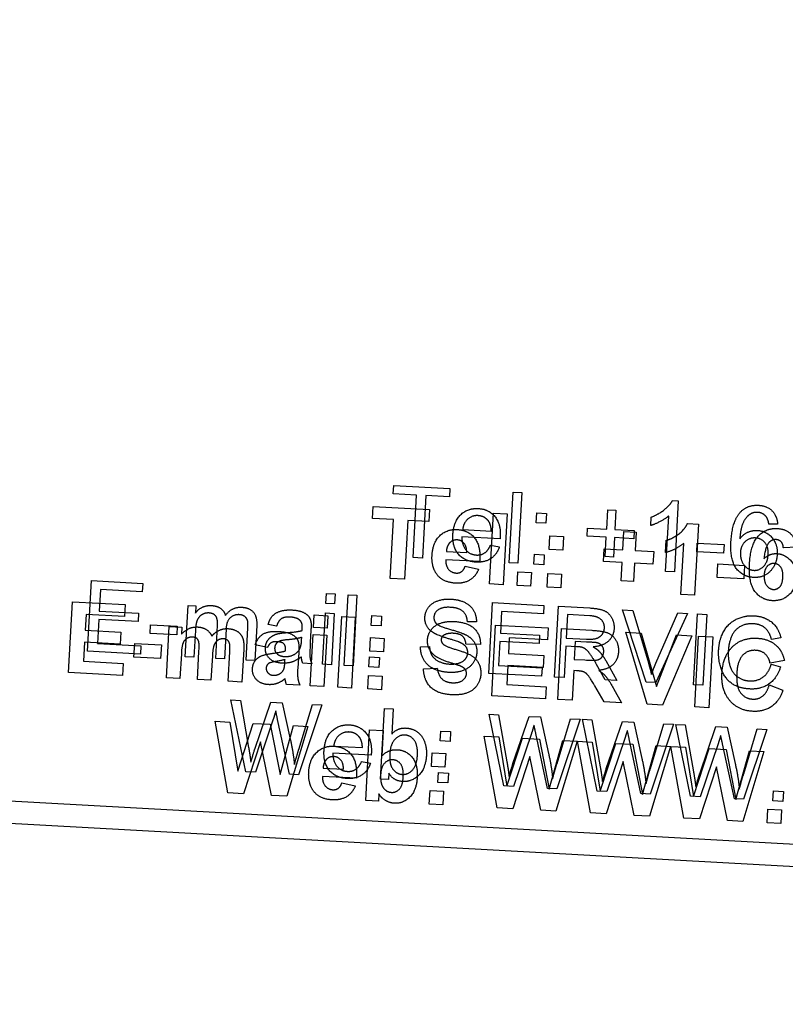
# Model space of a CAD drawing. Units: millimetres. Extents: x 313 to 9713, y 39 to 5448.
# Drawn here: x 1115 to 1133, y 771 to 793 of the extents above; entities that cross this region are included whole.
import ezdxf

# ---------------------------------------------------------------- set-up
doc = ezdxf.new("R2010")
doc.units = ezdxf.units.MM
doc.header["$LTSCALE"] = 20
doc.layers.add('Dimensions(Hillmar_metric)', color=7, linetype='Continuous', lineweight=13)
doc.layers.add('Visible Edges(Hillmar_metric)', color=7, linetype='Continuous', lineweight=25)
doc.styles.add('Hillmar_metric_Dimensions', font='arial.ttf')
doc.dimstyles.new('DEFAULT-ISO-Method 1b-Hillmar_metric', dxfattribs={"dimscale": 20, "dimtxt": 2, "dimasz": 2.5, "dimexe": 1, "dimexo": 1, "dimgap": 0.25, "dimtad": 1, "dimtih": 1, "dimtoh": 1, "dimrnd": 1e-08, "dimdsep": 46, "dimtxsty": 'Hillmar_metric_Dimensions', "dimcen": 0.09, "dimdle": 8, "dimclrd": 7, "dimclre": 7, "dimclrt": 7, "dimazin": 2, "dimtfac": 0.75, "dimtmove": 0, "dimatfit": 3, "dimfxl": 1, "dimtolj": 1, "dimlwd": 9, "dimlwe": 9, "dimarcsym": 0})

# ---------------------------------------------------------------- blocks, each defined once
blk = doc.blocks.new('*D25')
at = {"layer": 'Defpoints', "color": 0, "linetype": 'Continuous', "transparency": 16777216}
for p in [(877.531, 664.535), (1015.006, 664.535), (1382.026, 642.846)]:
    blk.add_point(p, dxfattribs=at)
at = {"layer": 'Dimensions(Hillmar_metric)', "color": 7, "linetype": 'Continuous', "lineweight": 9, "transparency": 16777216}
for p, q in [((877.531, 714.535), (877.531, 785.999)), ((877.531, 785.999), (940.103, 785.999)), ((995.006, 664.535), (857.531, 664.535)), ((877.531, 642.846), (877.531, 664.535)), ((1362.026, 642.846), (857.531, 642.846)), ((877.531, 592.846), (877.531, 542.846))]:
    blk.add_line(p, q, dxfattribs=at)
at = {"layer": 'Dimensions(Hillmar_metric)', "color": 7, "linetype": 'Continuous', "transparency": 16777216}
for points in [[(869.198, 714.535), (885.865, 714.535), (877.531, 664.535)], [(869.198, 592.846), (885.865, 592.846), (877.531, 642.846)]]:
    blk.add_solid(points, dxfattribs=at)
at = {"layer": 'Dimensions(Hillmar_metric)', "color": 7, "linetype": 'Continuous', "lineweight": 13, "transparency": 16777216, "insert": (911.317, 811.081), "char_height": 40, "attachment_point": 5, "style": 'Hillmar_metric_Dimensions'}
blk.add_mtext('\\A1;22', dxfattribs=at)
blk = doc.blocks.new('*D35')
at = {"layer": 'Defpoints', "color": 0, "linetype": 'Continuous', "transparency": 16777216}
for p in [(1015.006, 1594.535), (789.539, 642.846), (1382.026, 642.846)]:
    blk.add_point(p, dxfattribs=at)
at = {"layer": 'Dimensions(Hillmar_metric)', "color": 7, "linetype": 'Continuous', "lineweight": 9, "transparency": 16777216}
for p, q in [((995.006, 1594.535), (769.539, 1594.535)), ((789.539, 1544.535), (789.539, 1135.208)), ((789.539, 692.846), (789.539, 1084.362)), ((1362.026, 642.846), (769.539, 642.846))]:
    blk.add_line(p, q, dxfattribs=at)
at = {"layer": 'Dimensions(Hillmar_metric)', "color": 7, "linetype": 'Continuous', "transparency": 16777216}
for points in [[(781.205, 1544.535), (797.872, 1544.535), (789.539, 1594.535)], [(781.205, 692.846), (797.872, 692.846), (789.539, 642.846)]]:
    blk.add_solid(points, dxfattribs=at)
at = {"layer": 'Dimensions(Hillmar_metric)', "color": 7, "linetype": 'Continuous', "lineweight": 13, "transparency": 16777216, "insert": (789.539, 1109.785), "char_height": 40, "attachment_point": 5, "style": 'Hillmar_metric_Dimensions'}
blk.add_mtext('\\A1;952', dxfattribs=at)

msp = doc.modelspace()

# ---------------------------------------------------------------- linework, layer by layer
at = {"layer": 'Visible Edges(Hillmar_metric)'}
for p, q in [((1123.707, 782.431), (1123.717, 782.62)), ((1123.717, 782.62), (1124.983, 782.55)), ((1124.233, 782.402), (1123.707, 782.431)), ((1124.155, 780.993), (1124.233, 782.402)), ((1124.445, 782.39), (1124.367, 780.981)), ((1124.973, 782.361), (1124.445, 782.39)), ((1124.983, 782.55), (1124.973, 782.361)), ((1126.324, 780.874), (1126.412, 782.471)), ((1126.412, 782.471), (1126.608, 782.46)), ((1126.608, 782.46), (1126.52, 780.863)), ((1123.238, 781.874), (1123.252, 782.144)), ((1123.252, 782.144), (1124.521, 782.075)), ((1130.011, 782.279), (1130.138, 782.272)), ((1130.138, 782.272), (1130.05, 780.668)), ((1124.521, 782.075), (1124.506, 781.804)), ((1125.881, 780.397), (1125.969, 781.995)), ((1125.969, 781.995), (1126.276, 781.978)), ((1126.276, 781.978), (1126.188, 780.38)), ((1126.931, 781.778), (1126.943, 782.001)), ((1126.943, 782.001), (1127.166, 781.989)), ((1127.166, 781.989), (1127.153, 781.766)), ((1128.524, 781.634), (1128.548, 782.069)), ((1128.548, 782.069), (1128.733, 782.059)), ((1128.733, 782.059), (1128.709, 781.624)), ((1129.854, 780.679), (1129.923, 781.929)), ((1123.711, 781.848), (1123.238, 781.874)), ((1123.638, 780.521), (1123.711, 781.848)), ((1124.034, 781.83), (1123.961, 780.503)), ((1124.506, 781.804), (1124.034, 781.83)), ((1127.153, 781.766), (1126.931, 781.778)), ((1129.517, 781.714), (1129.528, 781.904)), ((1130.344, 781.76), (1130.593, 781.746)), ((1130.593, 781.746), (1130.505, 780.143)), ((1132.381, 781.749), (1132.185, 781.744)), ((1125.273, 781.623), (1125.92, 781.587)), ((1127.225, 781.177), (1127.242, 781.484)), ((1127.242, 781.484), (1127.548, 781.467)), ((1128.079, 781.476), (1128.089, 781.658)), ((1128.089, 781.658), (1128.524, 781.634)), ((1128.709, 781.624), (1129.144, 781.6)), ((1128.885, 781.165), (1128.908, 781.579)), ((1128.908, 781.579), (1129.187, 781.564)), ((1129.144, 781.6), (1129.134, 781.417)), ((1129.187, 781.564), (1129.164, 781.15)), ((1126.117, 781.415), (1125.253, 781.463)), ((1125.9, 781.272), (1126.102, 781.235)), ((1127.548, 781.467), (1127.532, 781.16)), ((1128.514, 781.452), (1128.079, 781.476)), ((1128.49, 781.013), (1128.514, 781.452)), ((1128.699, 781.441), (1128.675, 781.003)), ((1129.134, 781.417), (1128.699, 781.441)), ((1129.853, 781.103), (1129.868, 781.381)), ((1130.198, 780.159), (1130.261, 781.313)), ((1130.556, 781.122), (1130.567, 781.319)), ((1130.567, 781.319), (1131.171, 781.286)), ((1131.171, 781.286), (1131.16, 781.088)), ((1124.906, 781.131), (1125.364, 781.106)), ((1126.879, 780.843), (1126.891, 781.066)), ((1126.891, 781.066), (1127.114, 781.054)), ((1127.114, 781.054), (1127.102, 780.831)), ((1127.532, 781.16), (1127.225, 781.177)), ((1128.45, 780.902), (1128.466, 781.188)), ((1128.466, 781.188), (1128.885, 781.165)), ((1129.164, 781.15), (1129.584, 781.126)), ((1129.584, 781.126), (1129.568, 780.84)), ((1131.16, 781.088), (1130.556, 781.122)), ((1132.808, 781.226), (1132.51, 781.21)), ((1124.367, 780.981), (1124.155, 780.993)), ((1125.658, 780.902), (1124.891, 780.944)), ((1126.52, 780.863), (1126.324, 780.874)), ((1127.102, 780.831), (1126.879, 780.843)), ((1128.869, 780.879), (1128.45, 780.902)), ((1128.675, 781.003), (1128.49, 781.013)), ((1128.847, 780.465), (1128.869, 780.879)), ((1129.148, 780.863), (1129.125, 780.449)), ((1129.568, 780.84), (1129.148, 780.863)), ((1131.015, 780.542), (1131.032, 780.849)), ((1131.032, 780.849), (1131.633, 780.816)), ((1131.633, 780.816), (1131.617, 780.509)), ((1125.33, 780.798), (1125.633, 780.73)), ((1126.5, 780.363), (1126.517, 780.67)), ((1126.517, 780.67), (1126.823, 780.653)), ((1126.823, 780.653), (1126.806, 780.346)), ((1127.178, 780.326), (1127.195, 780.633)), ((1127.195, 780.633), (1127.502, 780.616)), ((1127.502, 780.616), (1127.485, 780.309)), ((1130.05, 780.668), (1129.854, 780.679)), ((1116.809, 778.876), (1116.897, 780.473)), ((1116.897, 780.473), (1118.053, 780.41)), ((1118.053, 780.41), (1118.043, 780.221)), ((1123.961, 780.503), (1123.638, 780.521)), ((1126.188, 780.38), (1125.881, 780.397)), ((1129.125, 780.449), (1128.847, 780.465)), ((1131.617, 780.509), (1131.015, 780.542)), ((1117.098, 780.273), (1117.071, 779.785)), ((1118.043, 780.221), (1117.098, 780.273)), ((1122.188, 779.956), (1122.201, 780.181)), ((1122.201, 780.181), (1122.397, 780.171)), ((1122.397, 780.171), (1122.384, 779.945)), ((1122.602, 778.557), (1122.69, 780.154)), ((1122.69, 780.154), (1122.886, 780.144)), ((1122.886, 780.144), (1122.798, 778.546)), ((1126.806, 780.346), (1126.5, 780.363)), ((1127.485, 780.309), (1127.178, 780.326)), ((1130.505, 780.143), (1130.198, 780.159)), ((1116.38, 778.399), (1116.468, 779.996)), ((1116.468, 779.996), (1117.653, 779.931)), ((1117.653, 779.931), (1117.638, 779.661)), ((1122.384, 779.945), (1122.188, 779.956)), ((1125.861, 778.377), (1125.949, 779.975)), ((1125.949, 779.975), (1127.106, 779.911)), ((1116.776, 779.708), (1116.756, 779.354)), ((1117.638, 779.661), (1116.776, 779.708)), ((1117.071, 779.785), (1117.956, 779.736)), ((1117.956, 779.736), (1117.946, 779.547)), ((1119.011, 778.755), (1119.075, 779.913)), ((1119.075, 779.913), (1119.251, 779.903)), ((1119.251, 779.903), (1119.242, 779.74)), ((1122.113, 778.584), (1122.177, 779.742)), ((1122.177, 779.742), (1122.373, 779.731)), ((1122.373, 779.731), (1122.309, 778.573)), ((1126.15, 779.775), (1126.123, 779.286)), ((1127.095, 779.722), (1126.15, 779.775)), ((1127.106, 779.911), (1127.095, 779.722)), ((1127.349, 778.295), (1127.437, 779.893)), ((1127.437, 779.893), (1128.145, 779.854)), ((1127.639, 779.705), (1127.61, 779.176)), ((1128.144, 779.677), (1127.639, 779.705)), ((1128.883, 779.813), (1129.112, 779.801)), ((1129.413, 778.182), (1128.883, 779.813)), ((1129.112, 779.801), (1129.464, 778.617)), ((1130.345, 779.733), (1129.631, 778.17)), ((1129.633, 778.608), (1130.129, 779.745)), ((1130.129, 779.745), (1130.345, 779.733)), ((1130.483, 778.123), (1130.571, 779.72)), ((1130.571, 779.72), (1130.783, 779.709)), ((1130.783, 779.709), (1130.695, 778.111)), ((1117.061, 779.596), (1117.031, 779.053)), ((1117.946, 779.547), (1117.061, 779.596)), ((1121.074, 779.445), (1120.883, 779.481)), ((1121.907, 779.412), (1121.923, 779.696)), ((1121.923, 779.696), (1122.23, 779.679)), ((1122.23, 779.679), (1122.214, 779.395)), ((1122.455, 778.064), (1122.543, 779.662)), ((1122.543, 779.662), (1122.85, 779.645)), ((1122.85, 779.645), (1122.762, 778.047)), ((1123.209, 779.461), (1123.221, 779.684)), ((1123.221, 779.684), (1123.444, 779.672)), ((1123.444, 779.672), (1123.432, 779.449)), ((1125.583, 779.544), (1125.38, 779.54)), ((1116.756, 779.354), (1117.559, 779.31)), ((1117.559, 779.31), (1117.544, 779.039)), ((1118.217, 779.28), (1118.228, 779.477)), ((1118.821, 779.246), (1118.217, 779.28)), ((1118.228, 779.477), (1118.832, 779.444)), ((1118.586, 778.277), (1118.65, 779.435)), ((1118.65, 779.435), (1118.933, 779.42)), ((1118.832, 779.444), (1118.821, 779.246)), ((1118.933, 779.42), (1118.924, 779.261)), ((1119.241, 779.344), (1119.207, 778.744)), ((1119.699, 778.717), (1119.741, 779.468)), ((1119.932, 779.378), (1119.895, 778.706)), ((1120.385, 778.679), (1120.425, 779.408)), ((1120.625, 779.462), (1120.581, 778.668)), ((1121.848, 779.347), (1121.834, 779.085)), ((1121.835, 778.098), (1121.899, 779.256)), ((1121.899, 779.256), (1122.206, 779.239)), ((1122.214, 779.395), (1121.907, 779.412)), ((1123.432, 779.449), (1123.209, 779.461)), ((1125.929, 777.873), (1126.017, 779.47)), ((1126.017, 779.47), (1127.202, 779.405)), ((1126.123, 779.286), (1127.009, 779.237)), ((1127.202, 779.405), (1127.187, 779.135)), ((1127.418, 777.791), (1127.506, 779.388)), ((1127.506, 779.388), (1128.186, 779.351)), ((1129.438, 777.68), (1128.955, 779.309)), ((1128.955, 779.309), (1129.305, 779.289)), ((1129.305, 779.289), (1129.645, 778.085)), ((1116.741, 779.084), (1116.717, 778.651)), ((1117.544, 779.039), (1116.741, 779.084)), ((1117.031, 779.053), (1118.012, 778.999)), ((1117.855, 778.745), (1117.872, 779.052)), ((1117.872, 779.052), (1118.473, 779.019)), ((1121.637, 779.12), (1121.642, 779.192)), ((1122.206, 779.239), (1122.142, 778.081)), ((1123.179, 778.878), (1123.196, 779.185)), ((1123.196, 779.185), (1123.503, 779.168)), ((1123.503, 779.168), (1123.486, 778.861)), ((1125.673, 779.031), (1125.349, 779.035)), ((1126.113, 779.097), (1126.083, 778.554)), ((1126.998, 779.049), (1126.113, 779.097)), ((1126.325, 779.182), (1126.305, 778.828)), ((1127.187, 779.135), (1126.325, 779.182)), ((1127.009, 779.237), (1126.998, 779.049)), ((1127.61, 779.176), (1128.064, 779.151)), ((1127.814, 779.1), (1127.792, 778.695)), ((1128.066, 779.086), (1127.814, 779.1)), ((1129.645, 778.085), (1130.101, 779.245)), ((1130.443, 779.227), (1129.784, 777.661)), ((1130.101, 779.245), (1130.443, 779.227)), ((1130.509, 777.621), (1130.597, 779.218)), ((1130.597, 779.218), (1130.919, 779.2)), ((1130.919, 779.2), (1130.831, 777.603)), ((1132.455, 779.178), (1132.244, 779.14)), ((1118.002, 778.81), (1116.809, 778.876)), ((1118.012, 778.999), (1118.002, 778.81)), ((1118.473, 779.019), (1118.456, 778.712)), ((1118.924, 778.823), (1118.893, 778.26)), ((1119.286, 778.239), (1119.321, 778.873)), ((1119.983, 778.2), (1120.019, 778.863)), ((1120.331, 778.924), (1120.29, 778.183)), ((1120.866, 778.959), (1120.591, 779.024)), ((1121.274, 778.888), (1121.276, 778.918)), ((1121.575, 778.853), (1121.55, 778.495)), ((1123.486, 778.861), (1123.179, 778.878)), ((1124.323, 778.977), (1124.524, 778.983)), ((1126.305, 778.828), (1127.108, 778.784)), ((1127.6, 778.994), (1127.561, 778.284)), ((1127.844, 778.98), (1127.6, 778.994)), ((1116.717, 778.651), (1117.61, 778.602)), ((1117.61, 778.602), (1117.595, 778.332)), ((1118.456, 778.712), (1117.855, 778.745)), ((1119.207, 778.744), (1119.011, 778.755)), ((1119.624, 778.778), (1119.593, 778.222)), ((1119.895, 778.706), (1119.699, 778.717)), ((1120.581, 778.668), (1120.385, 778.679)), ((1121.26, 778.627), (1121.263, 778.688)), ((1121.869, 778.597), (1121.665, 778.608)), ((1123.158, 778.526), (1123.17, 778.749)), ((1123.17, 778.749), (1123.393, 778.737)), ((1123.393, 778.737), (1123.38, 778.514)), ((1127.108, 778.784), (1127.093, 778.513)), ((1127.792, 778.695), (1128.03, 778.682)), ((1128.503, 778.668), (1128.755, 778.218)), ((1132.533, 778.671), (1132.209, 778.612)), ((1132.237, 778.589), (1132.446, 778.524)), ((1117.595, 778.332), (1116.38, 778.399)), ((1122.309, 778.573), (1122.113, 778.584)), ((1122.798, 778.546), (1122.602, 778.557)), ((1123.38, 778.514), (1123.158, 778.526)), ((1124.386, 778.481), (1124.701, 778.494)), ((1127.054, 778.312), (1125.861, 778.377)), ((1126.083, 778.554), (1127.064, 778.5)), ((1126.29, 778.558), (1126.266, 778.125)), ((1127.093, 778.513), (1126.29, 778.558)), ((1127.064, 778.5), (1127.054, 778.312)), ((1127.778, 778.44), (1127.741, 777.773)), ((1127.843, 778.437), (1127.778, 778.44)), ((1128.491, 778.232), (1128.297, 778.577)), ((1118.893, 778.26), (1118.586, 778.277)), ((1119.593, 778.222), (1119.286, 778.239)), ((1120.29, 778.183), (1119.983, 778.2)), ((1123.132, 778.027), (1123.149, 778.334)), ((1123.149, 778.334), (1123.456, 778.317)), ((1123.456, 778.317), (1123.439, 778.01)), ((1127.561, 778.284), (1127.349, 778.295)), ((1128.755, 778.218), (1128.491, 778.232)), ((1129.631, 778.17), (1129.413, 778.182)), ((1121.599, 778.111), (1121.296, 778.128)), ((1122.142, 778.081), (1121.835, 778.098)), ((1122.762, 778.047), (1122.455, 778.064)), ((1123.439, 778.01), (1123.132, 778.027)), ((1126.266, 778.125), (1127.159, 778.076)), ((1127.159, 778.076), (1127.144, 777.806)), ((1128.47, 777.733), (1128.257, 778.094)), ((1128.678, 778.034), (1128.856, 777.712)), ((1130.695, 778.111), (1130.483, 778.123)), ((1132.193, 778.118), (1132.501, 778.002)), ((1120.04, 777.779), (1120.257, 777.767)), ((1120.376, 776.158), (1120.04, 777.779)), ((1120.257, 777.767), (1120.442, 776.706)), ((1120.581, 776.667), (1120.943, 777.729)), ((1120.943, 777.729), (1121.199, 777.715)), ((1121.199, 777.715), (1121.383, 776.894)), ((1127.144, 777.806), (1125.929, 777.873)), ((1127.741, 777.773), (1127.418, 777.791)), ((1128.856, 777.712), (1128.47, 777.733)), ((1122.094, 777.665), (1121.57, 776.092)), ((1121.575, 776.664), (1121.881, 777.677)), ((1121.881, 777.677), (1122.094, 777.665)), ((1123.418, 775.99), (1123.506, 777.588)), ((1123.506, 777.588), (1123.703, 777.577)), ((1123.703, 777.577), (1123.671, 777.007)), ((1129.784, 777.661), (1129.438, 777.68)), ((1130.831, 777.603), (1130.509, 777.621)), ((1119.976, 775.679), (1119.685, 777.297)), ((1119.685, 777.297), (1120.017, 777.279)), ((1120.017, 777.279), (1120.196, 776.169)), ((1120.998, 777.345), (1120.594, 776.146)), ((1121.363, 776.103), (1121.096, 777.339)), ((1125.868, 777.458), (1126.084, 777.446)), ((1126.203, 775.837), (1125.868, 777.458)), ((1126.084, 777.446), (1126.27, 776.385)), ((1126.408, 776.346), (1126.771, 777.408)), ((1126.771, 777.408), (1127.027, 777.394)), ((1127.027, 777.394), (1127.211, 776.573)), ((1127.922, 777.345), (1127.398, 775.771)), ((1127.402, 776.344), (1127.709, 777.356)), ((1127.709, 777.356), (1127.922, 777.345)), ((1127.974, 777.342), (1128.191, 777.33)), ((1128.31, 775.721), (1127.974, 777.342)), ((1128.191, 777.33), (1128.377, 776.269)), ((1128.515, 776.23), (1128.878, 777.292)), ((1128.878, 777.292), (1129.133, 777.278)), ((1129.133, 777.278), (1129.318, 776.457)), ((1120.196, 776.169), (1120.547, 777.25)), ((1120.547, 777.25), (1120.931, 777.229)), ((1120.931, 777.229), (1121.151, 776.098)), ((1121.151, 776.098), (1121.457, 777.2)), ((1121.782, 777.182), (1121.306, 775.606)), ((1121.457, 777.2), (1121.782, 777.182)), ((1123.085, 775.508), (1123.173, 777.105)), ((1123.173, 777.105), (1123.48, 777.088)), ((1123.48, 777.088), (1123.448, 776.514)), ((1124.767, 776.854), (1124.779, 777.077)), ((1124.779, 777.077), (1125.002, 777.064)), ((1125.002, 777.064), (1124.99, 776.842)), ((1130.028, 777.229), (1129.504, 775.655)), ((1129.509, 776.228), (1129.815, 777.24)), ((1129.815, 777.24), (1130.028, 777.229)), ((1130.081, 777.226), (1130.297, 777.214)), ((1130.416, 775.605), (1130.081, 777.226)), ((1130.297, 777.214), (1130.483, 776.153)), ((1130.622, 776.114), (1130.984, 777.176)), ((1130.984, 777.176), (1131.24, 777.162)), ((1131.24, 777.162), (1131.424, 776.341)), ((1132.135, 777.113), (1131.611, 775.539)), ((1131.616, 776.111), (1131.922, 777.124)), ((1131.922, 777.124), (1132.135, 777.113)), ((1120.712, 776.837), (1120.328, 775.66)), ((1120.962, 775.625), (1120.712, 776.837)), ((1124.99, 776.842), (1124.767, 776.854)), ((1126.05, 775.344), (1125.759, 776.963)), ((1125.759, 776.963), (1126.09, 776.945)), ((1126.09, 776.945), (1126.27, 775.834)), ((1126.27, 775.834), (1126.621, 776.915)), ((1126.826, 777.024), (1126.421, 775.825)), ((1126.621, 776.915), (1127.005, 776.894)), ((1127.191, 775.782), (1126.924, 777.018)), ((1127.005, 776.894), (1127.225, 775.763)), ((1127.225, 775.763), (1127.531, 776.865)), ((1127.856, 776.847), (1127.379, 775.271)), ((1127.531, 776.865), (1127.856, 776.847)), ((1128.156, 775.228), (1127.866, 776.847)), ((1127.866, 776.847), (1128.197, 776.829)), ((1128.197, 776.829), (1128.376, 775.718)), ((1128.932, 776.908), (1128.528, 775.709)), ((1129.297, 775.666), (1129.031, 776.902)), ((1122.364, 776.739), (1123.011, 776.704)), ((1128.376, 775.718), (1128.728, 776.799)), ((1128.728, 776.799), (1129.111, 776.778)), ((1129.111, 776.778), (1129.331, 775.647)), ((1129.331, 775.647), (1129.637, 776.749)), ((1129.962, 776.731), (1129.486, 775.155)), ((1129.637, 776.749), (1129.962, 776.731)), ((1130.263, 775.112), (1129.972, 776.731)), ((1129.972, 776.731), (1130.303, 776.713)), ((1130.303, 776.713), (1130.483, 775.602)), ((1130.483, 775.602), (1130.834, 776.683)), ((1131.039, 776.792), (1130.634, 775.593)), ((1130.834, 776.683), (1131.218, 776.662)), ((1131.404, 775.55), (1131.137, 776.786)), ((1131.218, 776.662), (1131.438, 775.531)), ((1131.438, 775.531), (1131.744, 776.633)), ((1132.069, 776.615), (1131.593, 775.039)), ((1131.744, 776.633), (1132.069, 776.615)), ((1123.208, 776.532), (1122.344, 776.579)), ((1122.991, 776.389), (1123.193, 776.352)), ((1124.566, 776.28), (1124.583, 776.587)), ((1124.583, 776.587), (1124.89, 776.57)), ((1124.89, 776.57), (1124.873, 776.263)), ((1126.785, 776.502), (1126.402, 775.325)), ((1127.036, 775.29), (1126.785, 776.502)), ((1128.892, 776.386), (1128.508, 775.209)), ((1129.143, 775.174), (1128.892, 776.386)), ((1120.594, 776.146), (1120.376, 776.158)), ((1122.124, 776.241), (1122.581, 776.216)), ((1124.873, 776.263), (1124.566, 776.28)), ((1130.998, 776.27), (1130.615, 775.093)), ((1131.249, 775.058), (1130.998, 776.27)), ((1161.965, 772.908), (1106.049, 775.987)), ((1121.57, 776.092), (1121.363, 776.103)), ((1122.876, 776.011), (1122.108, 776.054)), ((1123.6, 775.98), (1123.418, 775.99)), ((1123.608, 776.125), (1123.6, 775.98)), ((1124.715, 775.919), (1124.728, 776.142)), ((1124.728, 776.142), (1124.95, 776.129)), ((1124.95, 776.129), (1124.938, 775.906)), ((1122.547, 775.907), (1122.85, 775.839)), ((1124.519, 775.429), (1124.536, 775.736)), ((1124.536, 775.736), (1124.843, 775.719)), ((1124.938, 775.906), (1124.715, 775.919)), ((1124.843, 775.719), (1124.826, 775.412)), ((1126.421, 775.825), (1126.203, 775.837)), ((1127.398, 775.771), (1127.191, 775.782)), ((1128.528, 775.709), (1128.31, 775.721)), ((1132.275, 775.502), (1132.287, 775.725)), ((1132.287, 775.725), (1132.51, 775.713)), ((1132.51, 775.713), (1132.497, 775.49)), ((1162.436, 772.381), (1105.523, 775.515)), ((1120.328, 775.66), (1119.976, 775.679)), ((1121.306, 775.606), (1120.962, 775.625)), ((1123.37, 775.492), (1123.085, 775.508)), ((1123.379, 775.663), (1123.37, 775.492)), ((1129.504, 775.655), (1129.297, 775.666)), ((1130.634, 775.593), (1130.416, 775.605)), ((1131.611, 775.539), (1131.404, 775.55)), ((1132.497, 775.49), (1132.275, 775.502)), ((1124.826, 775.412), (1124.519, 775.429)), ((1126.402, 775.325), (1126.05, 775.344)), ((1127.379, 775.271), (1127.036, 775.29)), ((1132.143, 775.009), (1132.16, 775.316)), ((1132.16, 775.316), (1132.467, 775.299)), ((1132.467, 775.299), (1132.45, 774.992)), ((1128.508, 775.209), (1128.156, 775.228)), ((1129.486, 775.155), (1129.143, 775.174)), ((1130.615, 775.093), (1130.263, 775.112)), ((1131.593, 775.039), (1131.249, 775.058)), ((1132.45, 774.992), (1132.143, 775.009))]:
    msp.add_line(p, q, dxfattribs=at)
for points in [[(1129.528, 781.904), (1129.697, 781.971), (1129.955, 782.178), (1130.011, 782.279)], [(1131.537, 782.012), (1131.696, 782.186), (1131.949, 782.172)], [(1131.949, 782.172), (1132.138, 782.162), (1132.367, 781.937), (1132.381, 781.749)], [(1125.053, 781.514), (1125.069, 781.806), (1125.388, 782.112), (1125.628, 782.099)], [(1125.62, 781.938), (1125.485, 781.946), (1125.291, 781.774), (1125.273, 781.623)], [(1125.858, 781.812), (1125.77, 781.93), (1125.62, 781.938)], [(1125.628, 782.099), (1125.859, 782.086), (1126.136, 781.754), (1126.121, 781.467)], [(1129.923, 781.929), (1129.848, 781.865), (1129.611, 781.743), (1129.517, 781.714)], [(1131.328, 781.348), (1131.354, 781.811), (1131.537, 782.012)], [(1131.76, 781.969), (1131.664, 781.907), (1131.543, 781.652), (1131.527, 781.413)], [(1131.928, 782.012), (1131.834, 782.017), (1131.76, 781.969)], [(1132.12, 781.917), (1132.045, 782.006), (1131.928, 782.012)], [(1125.92, 781.587), (1125.914, 781.734), (1125.858, 781.812)], [(1129.868, 781.381), (1129.991, 781.413), (1130.284, 781.617), (1130.344, 781.76)], [(1132.185, 781.744), (1132.165, 781.861), (1132.12, 781.917)], [(1124.582, 781.04), (1124.597, 781.329), (1124.916, 781.638), (1125.146, 781.625)], [(1125.572, 780.889), (1125.318, 780.903), (1125.038, 781.233), (1125.053, 781.514)], [(1125.146, 781.625), (1125.404, 781.611), (1125.684, 781.253), (1125.658, 780.902)], [(1131.527, 781.413), (1131.604, 781.517), (1131.815, 781.611), (1131.927, 781.604)], [(1131.747, 780.853), (1131.771, 781.293), (1132.117, 781.662), (1132.377, 781.648)], [(1131.927, 781.604), (1132.123, 781.594), (1132.384, 781.29), (1132.371, 781.061)], [(1132.377, 781.648), (1132.558, 781.638), (1132.786, 781.422), (1132.808, 781.226)], [(1124.982, 781.326), (1124.913, 781.257), (1124.906, 781.131)], [(1125.152, 781.39), (1125.052, 781.396), (1124.982, 781.326)], [(1125.364, 781.106), (1125.368, 781.239), (1125.245, 781.385), (1125.152, 781.39)], [(1125.253, 781.463), (1125.254, 781.271), (1125.436, 781.058), (1125.581, 781.05)], [(1125.581, 781.05), (1125.689, 781.044), (1125.848, 781.15), (1125.9, 781.272)], [(1126.121, 781.467), (1126.12, 781.45), (1126.117, 781.415)], [(1130.261, 781.313), (1130.085, 781.166), (1129.853, 781.103)], [(1131.841, 780.543), (1131.595, 780.556), (1131.305, 780.934), (1131.328, 781.348)], [(1131.878, 781.434), (1131.745, 781.441), (1131.549, 781.26), (1131.541, 781.105)], [(1132.168, 781.06), (1132.178, 781.225), (1132.013, 781.426), (1131.878, 781.434)], [(1132.345, 781.397), (1132.247, 781.402), (1132.104, 781.236), (1132.071, 780.961)], [(1132.51, 781.21), (1132.504, 781.301), (1132.418, 781.393), (1132.345, 781.397)], [(1124.674, 780.636), (1124.568, 780.8), (1124.582, 781.04)], [(1126.102, 781.235), (1126.043, 781.06), (1125.773, 780.878), (1125.572, 780.889)], [(1131.541, 781.105), (1131.535, 781.004), (1131.611, 780.814), (1131.759, 780.709), (1131.845, 780.704)], [(1132.371, 781.061), (1132.363, 780.911), (1132.218, 780.66), (1131.984, 780.535), (1131.841, 780.543)], [(1131.845, 780.704), (1131.97, 780.697), (1132.159, 780.888), (1132.168, 781.06)], [(1132.071, 780.961), (1132.192, 781.09), (1132.363, 781.081)], [(1132.363, 781.081), (1132.554, 781.07), (1132.812, 780.763), (1132.799, 780.533)], [(1124.891, 780.944), (1124.887, 780.807), (1125.02, 780.649), (1125.126, 780.643)], [(1132.256, 780.019), (1132.014, 780.033), (1131.723, 780.426), (1131.747, 780.853)], [(1132.303, 780.858), (1132.214, 780.863), (1132.084, 780.731), (1132.077, 780.597)], [(1132.499, 780.546), (1132.508, 780.702), (1132.394, 780.853), (1132.303, 780.858)], [(1125.11, 780.414), (1124.808, 780.431), (1124.674, 780.636)], [(1125.633, 780.73), (1125.565, 780.565), (1125.301, 780.403), (1125.11, 780.414)], [(1125.126, 780.643), (1125.198, 780.639), (1125.3, 780.711), (1125.33, 780.798)], [(1132.077, 780.597), (1132.069, 780.447), (1132.197, 780.278), (1132.285, 780.273)], [(1132.799, 780.533), (1132.785, 780.287), (1132.482, 780.007), (1132.256, 780.019)], [(1132.285, 780.273), (1132.37, 780.268), (1132.491, 780.395), (1132.499, 780.546)], [(1124.42, 779.645), (1124.426, 779.767), (1124.576, 779.969), (1124.846, 780.064), (1125.008, 780.055)], [(1125.008, 780.055), (1125.186, 780.045), (1125.451, 779.916), (1125.586, 779.685), (1125.583, 779.544)], [(1119.549, 779.741), (1119.467, 779.746), (1119.322, 779.666), (1119.249, 779.502), (1119.241, 779.344)], [(1119.242, 779.74), (1119.301, 779.822), (1119.487, 779.916), (1119.603, 779.909)], [(1119.741, 779.468), (1119.748, 779.599), (1119.659, 779.735), (1119.549, 779.741)], [(1119.603, 779.909), (1119.732, 779.902), (1119.89, 779.786), (1119.919, 779.688)], [(1119.919, 779.688), (1120.068, 779.884), (1120.288, 779.871)], [(1120.235, 779.703), (1120.112, 779.71), (1119.942, 779.557), (1119.932, 779.378)], [(1120.425, 779.408), (1120.432, 779.525), (1120.398, 779.631), (1120.302, 779.7), (1120.235, 779.703)], [(1120.288, 779.871), (1120.46, 779.862), (1120.636, 779.661), (1120.625, 779.462)], [(1120.883, 779.481), (1120.916, 779.602), (1121.045, 779.748), (1121.276, 779.817), (1121.424, 779.809)], [(1121.424, 779.809), (1121.573, 779.801), (1121.754, 779.721), (1121.836, 779.61), (1121.849, 779.529)], [(1125.006, 779.868), (1124.814, 779.879), (1124.629, 779.747), (1124.624, 779.648)], [(1125.38, 779.54), (1125.373, 779.693), (1125.191, 779.858), (1125.006, 779.868)], [(1128.145, 779.854), (1128.359, 779.842), (1128.577, 779.743), (1128.697, 779.518), (1128.69, 779.387)], [(1121.387, 779.648), (1121.25, 779.656), (1121.113, 779.566), (1121.074, 779.445)], [(1121.606, 779.569), (1121.536, 779.64), (1121.387, 779.648)], [(1121.653, 779.397), (1121.66, 779.517), (1121.606, 779.569)], [(1121.849, 779.529), (1121.855, 779.477), (1121.848, 779.347)], [(1124.627, 779.286), (1124.516, 779.352), (1124.414, 779.535), (1124.42, 779.645)], [(1124.479, 779.135), (1124.486, 779.258), (1124.636, 779.462), (1124.903, 779.559), (1125.087, 779.549)], [(1124.624, 779.648), (1124.619, 779.562), (1124.678, 779.503)], [(1124.678, 779.503), (1124.737, 779.444), (1125.248, 779.299), (1125.342, 779.25)], [(1125.087, 779.549), (1125.388, 779.532), (1125.678, 779.252), (1125.673, 779.031)], [(1128.472, 779.399), (1128.478, 779.512), (1128.322, 779.667), (1128.144, 779.677)], [(1131.05, 778.905), (1131.064, 779.155), (1131.276, 779.517), (1131.638, 779.69), (1131.85, 779.678)], [(1131.835, 779.497), (1131.651, 779.507), (1131.393, 779.344), (1131.277, 779.052), (1131.268, 778.894)], [(1132.244, 779.14), (1132.198, 779.317), (1131.996, 779.488), (1131.835, 779.497)], [(1131.85, 779.678), (1132.09, 779.665), (1132.403, 779.402), (1132.455, 779.178)], [(1118.924, 779.261), (1119.086, 779.437), (1119.296, 779.425)], [(1119.296, 779.425), (1119.406, 779.419), (1119.565, 779.319), (1119.612, 779.223)], [(1119.612, 779.223), (1119.694, 779.312), (1119.875, 779.393), (1119.975, 779.388)], [(1119.975, 779.388), (1120.103, 779.381), (1120.274, 779.268), (1120.312, 779.165)], [(1120.591, 779.024), (1120.648, 779.19), (1120.886, 779.338), (1121.111, 779.325)], [(1120.821, 778.961), (1120.825, 779.047), (1120.911, 779.182), (1121.04, 779.261), (1121.12, 779.277)], [(1121.111, 779.325), (1121.317, 779.314), (1121.513, 779.206), (1121.586, 779.052), (1121.575, 778.853)], [(1121.12, 779.277), (1121.178, 779.29), (1121.296, 779.298)], [(1121.296, 779.298), (1121.535, 779.313), (1121.649, 779.346)], [(1121.649, 779.346), (1121.653, 779.386), (1121.653, 779.397)], [(1125.213, 779.074), (1125.15, 779.103), (1124.713, 779.233), (1124.627, 779.286)], [(1125.068, 779.282), (1124.927, 779.29), (1124.845, 779.237)], [(1125.349, 779.035), (1125.335, 779.159), (1125.205, 779.275), (1125.068, 779.282)], [(1128.064, 779.151), (1128.209, 779.143), (1128.375, 779.194), (1128.468, 779.322), (1128.472, 779.399)], [(1128.186, 779.351), (1128.442, 779.337), (1128.669, 779.238), (1128.797, 779.011), (1128.789, 778.868)], [(1128.69, 779.387), (1128.681, 779.216), (1128.447, 778.996), (1128.217, 778.977)], [(1119.178, 779.197), (1119.107, 779.201), (1118.99, 779.131), (1118.933, 778.99), (1118.924, 778.823)], [(1119.321, 778.873), (1119.331, 779.042), (1119.303, 779.143), (1119.238, 779.194), (1119.178, 779.197)], [(1119.873, 779.159), (1119.809, 779.163), (1119.691, 779.091), (1119.633, 778.941), (1119.624, 778.778)], [(1120, 779.086), (1119.961, 779.154), (1119.873, 779.159)], [(1120.019, 778.863), (1120.029, 779.034), (1120, 779.086)], [(1120.312, 779.165), (1120.34, 779.089), (1120.331, 778.924)], [(1121.076, 779.093), (1120.995, 779.097), (1120.899, 779.038), (1120.866, 778.959)], [(1121.318, 779.136), (1121.195, 779.125), (1121.093, 779.087), (1121.033, 779.006), (1121.03, 778.955)], [(1121.276, 778.918), (1121.28, 779.006), (1121.197, 779.086), (1121.076, 779.093)], [(1121.642, 779.192), (1121.532, 779.154), (1121.318, 779.136)], [(1121.594, 778.926), (1121.63, 778.991), (1121.637, 779.12)], [(1121.834, 779.085), (1121.819, 778.812), (1121.836, 778.666), (1121.869, 778.597)], [(1124.609, 778.807), (1124.469, 778.946), (1124.479, 779.135)], [(1124.845, 779.237), (1124.792, 779.202), (1124.788, 779.14)], [(1124.788, 779.14), (1124.785, 779.084), (1124.83, 779.04)], [(1124.83, 779.04), (1124.89, 778.985), (1125.355, 778.849), (1125.574, 778.718), (1125.69, 778.505), (1125.682, 778.353)], [(1125.388, 778.838), (1125.392, 778.914), (1125.312, 779.03), (1125.213, 779.074)], [(1125.342, 779.25), (1125.477, 779.178), (1125.599, 778.973), (1125.592, 778.845)], [(1128.302, 779.069), (1128.262, 779.076), (1128.066, 779.086)], [(1128.456, 778.866), (1128.46, 778.946), (1128.379, 779.051), (1128.302, 779.069)], [(1131.125, 778.373), (1131.147, 778.773), (1131.583, 779.191), (1131.919, 779.172)], [(1131.919, 779.172), (1132.211, 779.156), (1132.386, 778.973)], [(1120.53, 778.488), (1120.536, 778.586), (1120.638, 778.735), (1120.812, 778.807), (1120.973, 778.829)], [(1121.198, 778.608), (1121.007, 778.619), (1120.813, 778.817), (1120.821, 778.961)], [(1120.973, 778.829), (1121.189, 778.857), (1121.274, 778.888)], [(1121.03, 778.955), (1121.026, 778.877), (1121.138, 778.766), (1121.253, 778.759)], [(1121.253, 778.759), (1121.366, 778.753), (1121.548, 778.842), (1121.594, 778.926)], [(1124.975, 778.399), (1124.757, 778.411), (1124.472, 778.554), (1124.319, 778.816), (1124.323, 778.977)], [(1124.524, 778.983), (1124.532, 778.862), (1124.627, 778.703), (1124.84, 778.596), (1124.976, 778.589)], [(1125.592, 778.845), (1125.585, 778.717), (1125.427, 778.5), (1125.146, 778.39), (1124.975, 778.399)], [(1124.976, 778.589), (1125.096, 778.582), (1125.287, 778.643), (1125.384, 778.764), (1125.388, 778.838)], [(1127.962, 778.966), (1127.926, 778.976), (1127.844, 778.98)], [(1128.297, 778.577), (1128.213, 778.725), (1128.102, 778.884), (1128.01, 778.951), (1127.962, 778.966)], [(1128.03, 778.682), (1128.263, 778.669), (1128.381, 778.701), (1128.452, 778.794), (1128.456, 778.866)], [(1128.217, 778.977), (1128.297, 778.932), (1128.339, 778.891)], [(1128.339, 778.891), (1128.427, 778.8), (1128.503, 778.668)], [(1128.789, 778.868), (1128.779, 778.689), (1128.556, 778.466), (1128.343, 778.447)], [(1131.755, 778.026), (1131.497, 778.04), (1131.185, 778.269), (1131.037, 778.676), (1131.05, 778.905)], [(1131.268, 778.894), (1131.257, 778.691), (1131.359, 778.38), (1131.601, 778.216), (1131.747, 778.208)], [(1131.888, 778.898), (1131.71, 778.908), (1131.475, 778.665), (1131.459, 778.379)], [(1132.209, 778.612), (1132.188, 778.737), (1132.016, 778.891), (1131.888, 778.898)], [(1132.386, 778.973), (1132.488, 778.865), (1132.533, 778.671)], [(1120.904, 778.608), (1120.842, 778.568), (1120.839, 778.502)], [(1121.263, 778.688), (1121.203, 778.672), (1120.945, 778.631), (1120.904, 778.608)], [(1121.634, 778.753), (1121.519, 778.667), (1121.314, 778.602), (1121.198, 778.608)], [(1121.239, 778.478), (1121.254, 778.516), (1121.26, 778.627)], [(1121.665, 778.608), (1121.638, 778.671), (1121.634, 778.753)], [(1124.964, 778.628), (1124.708, 778.707), (1124.609, 778.807)], [(1125.218, 778.545), (1125.163, 778.567), (1124.964, 778.628)], [(1129.464, 778.617), (1129.506, 778.476), (1129.533, 778.352)], [(1129.533, 778.352), (1129.577, 778.48), (1129.633, 778.608)], [(1131.747, 778.208), (1131.925, 778.199), (1132.182, 778.39), (1132.237, 778.589)], [(1120.896, 778.124), (1120.717, 778.134), (1120.522, 778.339), (1120.53, 778.488)], [(1120.839, 778.502), (1120.835, 778.438), (1120.926, 778.339), (1121, 778.335)], [(1121, 778.335), (1121.083, 778.33), (1121.161, 778.381)], [(1121.161, 778.381), (1121.219, 778.419), (1121.239, 778.478)], [(1121.55, 778.495), (1121.542, 778.343), (1121.563, 778.196), (1121.599, 778.111)], [(1125.015, 777.895), (1124.712, 777.912), (1124.402, 778.21), (1124.386, 778.481)], [(1124.701, 778.494), (1124.721, 778.334), (1124.887, 778.176), (1125.033, 778.168)], [(1125.033, 778.168), (1125.189, 778.159), (1125.354, 778.282), (1125.359, 778.371)], [(1125.359, 778.371), (1125.362, 778.428), (1125.3, 778.511), (1125.218, 778.545)], [(1128.257, 778.094), (1128.142, 778.287), (1128.056, 778.39), (1127.955, 778.431), (1127.843, 778.437)], [(1128.343, 778.447), (1128.445, 778.38), (1128.573, 778.227), (1128.678, 778.034)], [(1131.809, 777.522), (1131.491, 777.54), (1131.105, 777.997), (1131.125, 778.373)], [(1131.459, 778.379), (1131.442, 778.076), (1131.646, 777.807), (1131.82, 777.798)], [(1132.446, 778.524), (1132.365, 778.267), (1132.005, 778.012), (1131.755, 778.026)], [(1121.262, 778.257), (1121.18, 778.186), (1120.997, 778.119), (1120.896, 778.124)], [(1121.271, 778.22), (1121.266, 778.248), (1121.262, 778.257)], [(1121.296, 778.128), (1121.285, 778.159), (1121.271, 778.22)], [(1125.682, 778.353), (1125.674, 778.217), (1125.509, 777.985), (1125.224, 777.884), (1125.015, 777.895)], [(1132.501, 778.002), (1132.415, 777.744), (1132.066, 777.508), (1131.809, 777.522)], [(1131.82, 777.798), (1131.949, 777.79), (1132.143, 777.945), (1132.193, 778.118)], [(1121.056, 777.53), (1121.023, 777.422), (1120.998, 777.345)], [(1121.096, 777.339), (1121.061, 777.494), (1121.056, 777.53)], [(1122.144, 776.631), (1122.161, 776.923), (1122.479, 777.229), (1122.719, 777.216)], [(1122.711, 777.055), (1122.576, 777.062), (1122.382, 776.891), (1122.364, 776.739)], [(1122.949, 776.928), (1122.861, 777.047), (1122.711, 777.055)], [(1122.719, 777.216), (1122.95, 777.203), (1123.228, 776.87), (1123.212, 776.584)], [(1123.671, 777.007), (1123.804, 777.156), (1123.996, 777.145)], [(1123.996, 777.145), (1124.103, 777.14), (1124.29, 777.043), (1124.404, 776.88), (1124.462, 776.657), (1124.455, 776.532)], [(1126.883, 777.209), (1126.851, 777.101), (1126.826, 777.024)], [(1126.924, 777.018), (1126.889, 777.173), (1126.883, 777.209)], [(1128.99, 777.093), (1128.957, 776.985), (1128.932, 776.908)], [(1129.031, 776.902), (1128.995, 777.057), (1128.99, 777.093)], [(1121.383, 776.894), (1121.451, 776.588), (1121.476, 776.321)], [(1123.011, 776.704), (1123.005, 776.851), (1122.949, 776.928)], [(1123.969, 776.986), (1123.841, 776.993), (1123.641, 776.779), (1123.63, 776.568)], [(1124.252, 776.526), (1124.264, 776.753), (1124.097, 776.979), (1123.969, 776.986)], [(1131.097, 776.977), (1131.064, 776.869), (1131.039, 776.792)], [(1131.137, 776.786), (1131.102, 776.941), (1131.097, 776.977)], [(1120.442, 776.706), (1120.472, 776.54), (1120.493, 776.375)], [(1120.493, 776.375), (1120.568, 776.628), (1120.581, 776.667)], [(1121.476, 776.321), (1121.515, 776.471), (1121.575, 776.664)], [(1121.799, 776.15), (1121.815, 776.439), (1122.133, 776.747), (1122.363, 776.735)], [(1122.663, 776.006), (1122.409, 776.02), (1122.129, 776.349), (1122.144, 776.631)], [(1122.363, 776.735), (1122.621, 776.72), (1122.901, 776.363), (1122.876, 776.011)], [(1123.448, 776.514), (1123.598, 776.667), (1123.792, 776.656)], [(1123.792, 776.656), (1124.004, 776.644), (1124.263, 776.323), (1124.247, 776.036)], [(1122.199, 776.436), (1122.131, 776.366), (1122.124, 776.241)], [(1122.369, 776.5), (1122.269, 776.505), (1122.199, 776.436)], [(1122.344, 776.579), (1122.345, 776.388), (1122.527, 776.175), (1122.672, 776.167)], [(1122.581, 776.216), (1122.585, 776.349), (1122.462, 776.495), (1122.369, 776.5)], [(1122.672, 776.167), (1122.781, 776.161), (1122.939, 776.267), (1122.991, 776.389)], [(1123.212, 776.584), (1123.211, 776.567), (1123.208, 776.532)], [(1123.697, 776.427), (1123.588, 776.433), (1123.432, 776.27), (1123.422, 776.095)], [(1123.63, 776.568), (1123.618, 776.36), (1123.669, 776.263)], [(1123.932, 776.039), (1123.943, 776.237), (1123.809, 776.42), (1123.697, 776.427)], [(1123.912, 776.099), (1124.04, 776.091), (1124.24, 776.305), (1124.252, 776.526)], [(1124.455, 776.532), (1124.438, 776.234), (1124.126, 775.926), (1123.92, 775.937)], [(1126.27, 776.385), (1126.3, 776.219), (1126.32, 776.054)], [(1127.211, 776.573), (1127.279, 776.267), (1127.304, 776)], [(1129.318, 776.457), (1129.385, 776.151), (1129.411, 775.884)], [(1121.891, 775.746), (1121.785, 775.91), (1121.799, 776.15)], [(1123.193, 776.352), (1123.134, 776.177), (1122.864, 775.995), (1122.663, 776.006)], [(1123.669, 776.263), (1123.753, 776.107), (1123.912, 776.099)], [(1126.32, 776.054), (1126.395, 776.307), (1126.408, 776.346)], [(1127.304, 776), (1127.343, 776.15), (1127.402, 776.344)], [(1128.377, 776.269), (1128.407, 776.103), (1128.427, 775.938)], [(1128.427, 775.938), (1128.502, 776.191), (1128.515, 776.23)], [(1129.411, 775.884), (1129.45, 776.034), (1129.509, 776.228)], [(1130.483, 776.153), (1130.513, 775.987), (1130.533, 775.822)], [(1131.424, 776.341), (1131.492, 776.035), (1131.517, 775.768)], [(1122.108, 776.054), (1122.105, 775.917), (1122.238, 775.758), (1122.343, 775.753)], [(1123.422, 776.095), (1123.413, 775.916), (1123.464, 775.826)], [(1123.92, 775.937), (1123.715, 775.948), (1123.608, 776.125)], [(1123.669, 775.693), (1123.77, 775.687), (1123.922, 775.852), (1123.932, 776.039)], [(1124.247, 776.036), (1124.231, 775.74), (1123.931, 775.435), (1123.73, 775.447)], [(1130.533, 775.822), (1130.608, 776.075), (1130.622, 776.114)], [(1131.517, 775.768), (1131.556, 775.918), (1131.616, 776.111)], [(1122.327, 775.524), (1122.025, 775.54), (1121.891, 775.746)], [(1122.85, 775.839), (1122.783, 775.675), (1122.518, 775.513), (1122.327, 775.524)], [(1122.343, 775.753), (1122.415, 775.749), (1122.517, 775.821), (1122.547, 775.907)], [(1123.464, 775.826), (1123.537, 775.7), (1123.669, 775.693)], [(1123.73, 775.447), (1123.631, 775.452), (1123.443, 775.561), (1123.379, 775.663)]]:
    msp.add_open_spline(points, degree=2, dxfattribs=at)

# ---------------------------------------------------------------- dimensions: what is measured, and where the dimension line sits
at = {"layer": 'Dimensions(Hillmar_metric)', "color": 7, "linetype": 'Continuous', "lineweight": 13}
for base, p1, p2, override, picture, middle in [((789.539, 642.846), (1015.006, 1594.535), (1382.026, 642.846), {"dimgap": 0.25, "dimdec": 0, "dimtol": 0, "dimlim": 0, "dimtp": 0, "dimtm": 0, "dimtdec": 0, "dimtofl": 0, "dimatfit": 1}, '*D35', (789.539, 1109.785)), ((877.531, 664.535), (1382.026, 642.846), (1015.006, 664.535), {"dimgap": 0.25, "dimdec": 0, "dimtol": 0, "dimlim": 0, "dimtp": 0, "dimtm": 0, "dimtdec": 2, "dimtofl": 1, "dimatfit": 1}, '*D25', (911.317, 785.999))]:
    dim = msp.add_linear_dim(base=base, p1=p1, p2=p2, angle=90, dimstyle='DEFAULT-ISO-Method 1b-Hillmar_metric', override=override, dxfattribs=at)
    dim.commit()
    dim.dimension.update_dxf_attribs({"geometry": picture, "text_midpoint": middle, "dimtype": 160})

doc.saveas('drawing.dxf')
